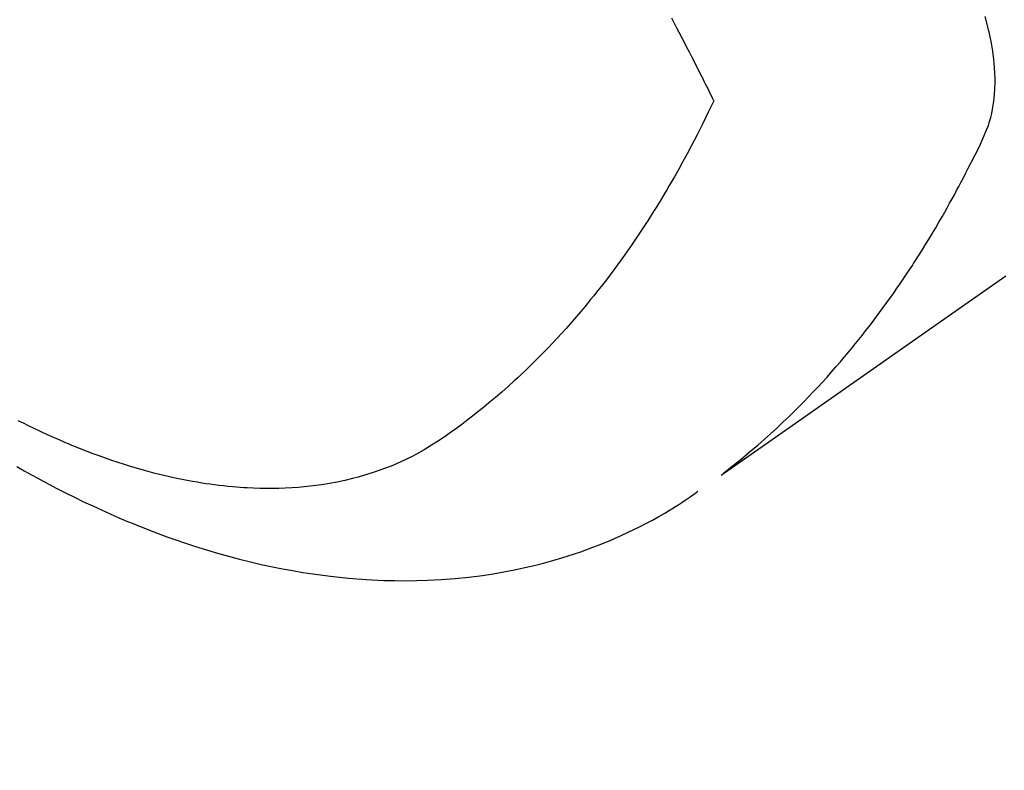
# Model space of a CAD drawing. Extents: x 27948 to 54421, y -22065 to 1546.
# Drawn here: x 43568 to 43591, y -15281 to -15264 of the extents above; entities that cross this region are included whole.
import ezdxf

# ---------------------------------------------------------------- set-up
doc = ezdxf.new("R2010")
doc.units = 0
doc.header["$LTSCALE"] = 50
doc.header["$MEASUREMENT"] = 0
doc.linetypes.add('HIDDEN', pattern=[0.375, 0.25, -0.125])
doc.layers.get('0').update_dxf_attribs({"linetype": 'CONTINUOUS'})
doc.layers.add('150-機器', color=8, linetype='CONTINUOUS')
doc.layers.add('160-文字', color=254, linetype='CONTINUOUS')
doc.styles.add('KH001', font='txt')
doc.dimstyles.new('KH1xx030', dxfattribs={"dimscale": 30, "dimtxt": 2, "dimasz": 0.6, "dimexe": 0.3, "dimexo": 1.2, "dimgap": 0.5, "dimtad": 3, "dimdec": 1, "dimdsep": 46, "dimlunit": 6, "dimtxsty": 'KH001', "dimblk": 'DOT', "dimcen": 1, "dimdle": 1, "dimclrd": 256, "dimclre": 256, "dimclrt": 256, "dimadec": 0, "dimazin": 0, "dimtfac": 1, "dimtdec": 1, "dimtix": 1, "dimtmove": 2, "dimatfit": 3, "dimldrblk": 'CLOSEDBLANK', "dimfxl": 1, "dimtolj": 1, "dimtzin": 0, "dimlwd": -1, "dimlwe": -1, "dimarcsym": 0})

# ---------------------------------------------------------------- blocks, each defined once
blk = doc.blocks.new('F402_H')
at = {"layer": '150-機器', "color": 13, "linetype": 'HIDDEN'}
for points in [[(203.181, -170.273), (204.816, -171.416), (206.451, -172.56), (208.085, -173.705), (209.719, -174.851)], [(209.665, -174.794), (209.467, -174.636), (209.269, -174.477), (209.073, -174.316), (208.879, -174.152), (208.731, -174.023), (208.586, -173.892), (208.441, -173.76), (208.299, -173.626), (208.229, -173.559), (208.159, -173.492), (208.09, -173.425), (208.021, -173.357), (207.917, -173.254), (207.814, -173.15), (207.712, -173.045), (207.611, -172.939), (207.502, -172.824), (207.395, -172.707), (207.288, -172.59), (207.183, -172.472), (207.082, -172.358), (206.982, -172.242), (206.883, -172.126), (206.785, -172.009), (206.708, -171.916), (206.632, -171.822), (206.556, -171.728), (206.481, -171.634), (206.401, -171.532), (206.321, -171.43), (206.243, -171.327), (206.165, -171.224), (206.08, -171.11), (205.996, -170.996), (205.913, -170.881), (205.831, -170.766), (205.781, -170.695), (205.731, -170.624), (205.682, -170.553), (205.632, -170.482), (205.57, -170.391), (205.509, -170.301), (205.448, -170.209), (205.387, -170.118), (205.358, -170.073), (205.329, -170.029), (205.3, -169.984), (205.271, -169.939), (205.188, -169.81), (205.107, -169.68), (205.026, -169.549), (204.946, -169.418), (204.87, -169.292), (204.794, -169.165), (204.72, -169.038), (204.646, -168.91), (204.588, -168.808), (204.531, -168.706), (204.474, -168.603), (204.417, -168.5), (204.366, -168.407), (204.316, -168.313), (204.265, -168.219), (204.216, -168.125), (204.159, -168.016), (204.103, -167.906), (204.047, -167.796), (203.99, -167.686), (203.89, -167.494), (203.792, -167.301), (203.701, -167.105), (203.618, -166.906), (203.586, -166.816), (203.557, -166.726), (203.531, -166.635), (203.508, -166.543), (203.48, -166.401), (203.458, -166.259), (203.443, -166.115), (203.434, -165.971), (203.431, -165.85), (203.431, -165.73), (203.434, -165.609), (203.441, -165.489), (203.459, -165.302), (203.484, -165.116), (203.515, -164.931), (203.552, -164.747), (203.561, -164.707), (203.57, -164.668), (203.579, -164.628), (203.588, -164.589), (203.661, -164.317)], [(210.858, -164.347), (210.807, -164.444), (210.747, -164.56), (210.686, -164.677), (210.626, -164.793), (210.566, -164.909), (210.509, -165.019), (210.453, -165.129), (210.396, -165.239), (210.34, -165.349), (210.298, -165.433), (210.255, -165.517), (210.213, -165.601), (210.17, -165.685), (210.141, -165.743), (210.112, -165.801), (210.083, -165.859), (210.054, -165.917), (210.018, -165.988), (209.982, -166.059), (209.947, -166.13), (209.912, -166.201), (209.905, -166.214), (209.899, -166.227), (209.893, -166.24), (209.887, -166.253)], [(209.887, -166.253), (210.013, -166.514), (210.141, -166.775), (210.271, -167.034), (210.403, -167.292), (210.498, -167.469), (210.594, -167.646), (210.691, -167.822), (210.79, -167.996), (210.848, -168.097), (210.907, -168.197), (210.966, -168.297), (211.025, -168.397), (211.11, -168.537), (211.195, -168.677), (211.282, -168.816), (211.37, -168.955), (211.394, -168.992), (211.418, -169.029), (211.442, -169.066), (211.466, -169.103), (211.619, -169.334), (211.775, -169.563), (211.934, -169.791), (212.096, -170.016), (212.18, -170.131), (212.265, -170.245), (212.351, -170.358), (212.438, -170.471), (212.505, -170.557), (212.574, -170.643), (212.642, -170.728), (212.712, -170.813), (212.849, -170.98), (212.989, -171.146), (213.13, -171.31), (213.273, -171.472), (213.376, -171.585), (213.479, -171.698), (213.584, -171.809), (213.689, -171.919), (213.795, -172.028), (213.901, -172.136), (214.008, -172.242), (214.116, -172.348), (214.202, -172.431), (214.289, -172.514), (214.377, -172.596), (214.465, -172.677), (214.608, -172.806), (214.753, -172.934), (214.899, -173.06), (215.047, -173.184), (215.172, -173.286), (215.298, -173.388), (215.424, -173.488), (215.552, -173.587), (215.668, -173.675), (215.785, -173.762), (215.904, -173.848), (216.023, -173.932), (216.19, -174.046), (216.361, -174.155), (216.534, -174.259), (216.711, -174.358), (216.823, -174.416), (216.936, -174.472), (217.051, -174.526), (217.166, -174.577), (217.293, -174.63), (217.42, -174.68), (217.548, -174.727), (217.678, -174.772), (217.801, -174.812), (217.925, -174.85), (218.05, -174.885), (218.175, -174.918), (218.35, -174.96), (218.526, -174.997), (218.703, -175.03), (218.88, -175.059), (219.015, -175.078), (219.15, -175.094), (219.285, -175.108), (219.42, -175.12), (219.569, -175.131), (219.719, -175.139), (219.868, -175.144), (220.017, -175.146), (220.161, -175.146), (220.304, -175.144), (220.447, -175.139), (220.591, -175.132), (220.674, -175.128), (220.757, -175.122), (220.84, -175.116), (220.924, -175.109), (221.029, -175.099), (221.135, -175.088), (221.241, -175.076), (221.346, -175.062), (221.442, -175.049), (221.539, -175.035), (221.635, -175.02), (221.731, -175.004), (221.851, -174.984), (221.97, -174.961), (222.089, -174.938), (222.208, -174.914), (222.374, -174.877), (222.54, -174.839), (222.704, -174.798), (222.869, -174.755), (223.003, -174.718), (223.137, -174.679), (223.271, -174.64), (223.405, -174.598), (223.552, -174.551), (223.699, -174.502), (223.845, -174.452), (223.99, -174.4), (224.128, -174.349), (224.264, -174.298), (224.401, -174.245), (224.536, -174.19), (224.617, -174.157), (224.697, -174.124), (224.777, -174.091), (224.857, -174.056), (225.018, -173.986), (225.179, -173.913), (225.339, -173.839), (225.499, -173.763), (225.615, -173.707), (225.73, -173.65), (225.846, -173.593)], [(225.878, -174.644), (225.709, -174.74), (225.539, -174.834), (225.398, -174.911), (225.257, -174.987), (225.115, -175.063), (224.973, -175.137), (224.766, -175.243), (224.558, -175.346), (224.349, -175.448), (224.139, -175.547), (223.94, -175.639), (223.739, -175.728), (223.538, -175.816), (223.336, -175.901), (223.212, -175.952), (223.088, -176.003), (222.963, -176.052), (222.838, -176.101), (222.637, -176.177), (222.435, -176.251), (222.233, -176.323), (222.029, -176.392), (221.779, -176.474), (221.528, -176.552), (221.276, -176.627), (221.023, -176.698), (220.773, -176.765), (220.521, -176.828), (220.269, -176.886), (220.016, -176.941), (219.784, -176.988), (219.551, -177.03), (219.318, -177.07), (219.084, -177.106), (218.678, -177.159), (218.272, -177.202), (217.864, -177.234), (217.455, -177.254), (217.205, -177.26), (216.954, -177.262), (216.704, -177.258), (216.453, -177.251), (216.137, -177.234), (215.822, -177.21), (215.508, -177.179), (215.195, -177.139), (214.949, -177.102), (214.705, -177.06), (214.461, -177.013), (214.219, -176.961), (214.006, -176.911), (213.794, -176.857), (213.583, -176.799), (213.373, -176.738), (213.228, -176.692), (213.083, -176.645), (212.94, -176.596), (212.797, -176.545), (212.663, -176.495), (212.53, -176.443), (212.398, -176.39), (212.266, -176.335), (212.24, -176.324), (212.214, -176.313), (212.189, -176.302), (212.163, -176.291), (212.015, -176.225), (211.868, -176.158), (211.722, -176.088), (211.577, -176.017), (211.434, -175.944), (211.291, -175.869), (211.15, -175.791), (211.01, -175.71), (210.929, -175.662), (210.848, -175.612), (210.767, -175.562), (210.687, -175.511), (210.616, -175.464), (210.545, -175.417), (210.475, -175.369), (210.405, -175.32), (210.366, -175.293), (210.327, -175.265), (210.289, -175.238), (210.25, -175.21)]]:
    blk.add_lwpolyline(points, dxfattribs=at)
blk = doc.blocks.new('_ClosedBlank')
at = {"color": 0, "linetype": 'ByBlock', "lineweight": -2}
for p, q in [((-1, 0.1667), (0, 0)), ((-1, 0.1667), (-1, -0.1667)), ((0, 0), (-1, -0.1667))]:
    blk.add_line(p, q, dxfattribs=at)
blk = doc.blocks.new('_Dot')
at = {"color": 0, "linetype": 'ByBlock', "lineweight": -2}
blk.add_line((-0.5, 0), (-1, 0), dxfattribs=at)
at = {"color": 0, "linetype": 'ByBlock', "const_width": 0.5}
blk.add_lwpolyline([(-0.25, 0, 1), (0.25, 0, 1)], format="xyb", close=True, dxfattribs=at)

msp = doc.modelspace()

# ---------------------------------------------------------------- block references
at = {"layer": '150-機器', "xscale": -1}
msp.add_blockref('F402_H', (43794.305, -15099.866), dxfattribs=at)

# ---------------------------------------------------------------- leaders
at = {"layer": '160-文字', "annotation_type": 0, "has_hookline": 1, "hookline_direction": 1}
for points, text_width in [([(43674.312, -15092.677), (43118.394, -15647.25), (43100.394, -15647.25)], 963.959), ([(44035.51, -15121.272), (43587.461, -16674.102), (43569.461, -16674.102)], 1476.853)]:
    msp.add_leader(points, dimstyle='KH1xx030', override={"dimgap": 0.5, "dimtad": 1}, dxfattribs=dict(at, text_width=text_width))
at = {"layer": '160-文字'}
msp.add_leader([(43914.312, -15100.058), (43118.394, -15647.25)], dimstyle='KH1xx030', override={"dimgap": 0.5, "dimtad": 1}, dxfattribs=at)

doc.saveas('drawing.dxf')
